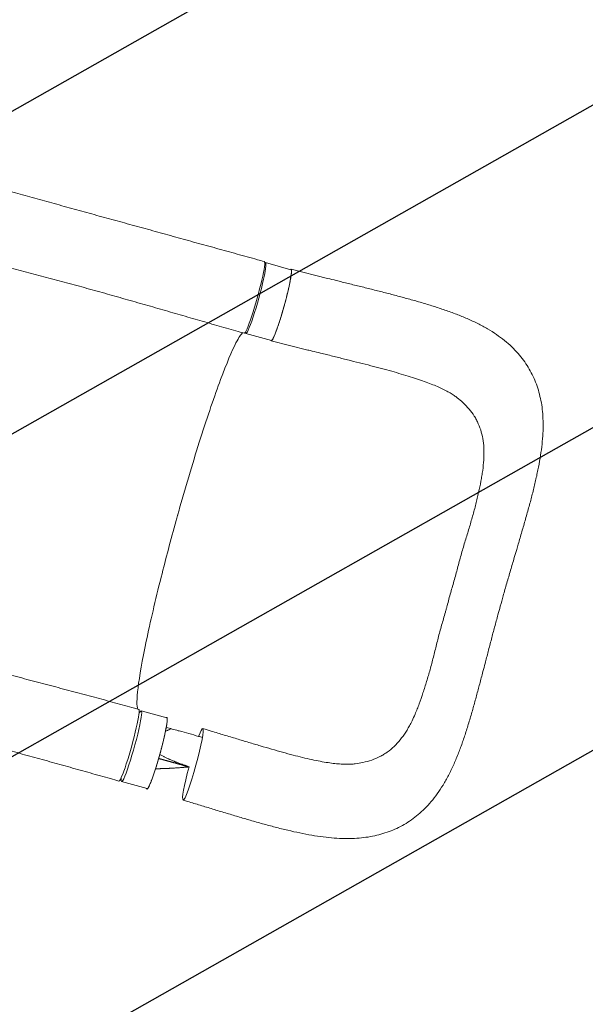
# Model space of a CAD drawing. Units: millimetres. Extents: x -4460 to 3847, y -3198 to 5146.
# Drawn here: x 1258 to 1897, y -2084 to -971 of the extents above; entities that cross this region are included whole.
import ezdxf

# ---------------------------------------------------------------- set-up
doc = ezdxf.new("R2010")
doc.units = ezdxf.units.MM
doc.header["$LTSCALE"] = 20
doc.linetypes.add('HIDDEN', pattern=[9.525, 6.35, -3.175])
for name, color, linetype in [('2d', 230, 'Continuous'), ('EN-Free_Space', 10, 'HIDDEN'), ('EN-Free_Space_Hatch', 10, 'HIDDEN')]:
    doc.layers.add(name, color=color, linetype=linetype)

msp = doc.modelspace()

# ---------------------------------------------------------------- hatches: boundary and pattern name
at = {"layer": 'EN-Free_Space_Hatch'}
h = msp.add_hatch(dxfattribs=at)
h.set_pattern_fill('ANSI31', color=256, scale=100)
h.set_pattern_definition([(29.547, (698.46, -291.76), (-156.57, 276.21), [])])
edge = h.paths.add_edge_path()
edge.add_arc((-223, 695.7), 500, 330.9142, 360, ccw=False)
edge.add_arc((-458.9, -287.1), 1000, 30, 47.7125, ccw=False)
edge.add_line((407.1, 212.9), (698.5, -291.8))
edge.add_line((698.5, -291.8), (2067.3, -670.2))
edge.add_arc((1800.8, -1634), 1000, -105.4534, 74.5466, ccw=False)
edge.add_line((1534.4, -2597.9), (165.5, -2219.5))
edge.add_arc((698.5, -291.8), 2000, 210, 254.5466, ccw=False)
edge.add_line((-1033.6, -1291.8), (-1324.9, -787.1))
edge.add_arc((-458.9, -287.1), 1000, 105.2934, 210, ccw=False)
edge.add_arc((-223, 695.7), 500, 180, 182.0918, ccw=False)
edge.add_arc((-223, 695.7), 500, 0, 180, ccw=False)

# ---------------------------------------------------------------- linework, layer by layer
at = {"layer": '2d', "lineweight": 0}
for p, q in [((1535.8, -1245.6), (1564.6, -1253.6)), ((1606.1, -1263.4), (1564.8, -1253.1)), ((1513.7, -1325.6), (1542.5, -1333.6)), ((1583.7, -1344.4), (1542.4, -1334.1)), ((1395.4, -1752.5), (1424.2, -1760.5)), ((1373.2, -1832.5), (1402, -1840.5))]:
    msp.add_line(p, q, dxfattribs=at)
at = {"layer": '2d', "lineweight": 0, "extrusion": (0, 0, -1)}
for centre, major_axis, ratio, start_param, end_param in [((1523.3, -1284.9), (11.3, 40.5), 0.077143, -0.000041, 3.141574), ((1553.6, -1293.6), (11.1, 40), 0.08377, 0.003186, 3.141593), ((1553.6, -1293.6), (11.1, 40), 0.08377, 0, 0.003186), ((1413.1, -1800.5), (11.1, 40), 0.08377, 0.003186, 3.141593), ((1413.1, -1800.5), (11.1, 40), 0.08377, 0, 0.003186), ((1453.9, -1813), (11.2, 40.5), 0.08377, 0.003186, 3.144778), ((1453.9, -1813), (11.2, 40.5), 0.08377, -0.699348, 0.003186), ((1453.9, -1813), (-11.2, -40.5), 0.08377, 0.003186, 1.474824)]:
    msp.add_ellipse(centre, major_axis=major_axis, ratio=ratio, start_param=start_param, end_param=end_param, dxfattribs=at)
at = {"layer": '2d', "lineweight": 0}
for centre, major_axis, ratio, start_param, end_param in [((1524.8, -1285.6), (-11.1, -40), 0.08377, -0.239881, 3.138407), ((1524.8, -1285.6), (11.1, 40), 0.08377, -0.003186, 0.183219), ((1381.5, -1791.4), (-11.3, -40.5), 0.077143, -0.000106, 3.141507), ((1384.3, -1792.5), (-11.1, -40), 0.08377, -0.46857, 3.138407), ((1384.3, -1792.5), (11.1, 40), 0.08377, -0.003186, 0.424417)]:
    msp.add_ellipse(centre, major_axis=major_axis, ratio=ratio, start_param=start_param, end_param=end_param, dxfattribs=at)
for points, knots in [([(1223.4, -1158.6), (1226.1, -1159.3), (1228.9, -1160.1), (1238.8, -1162.8), (1245.9, -1164.8), (1260.4, -1168.7), (1267.7, -1170.7), (1282.3, -1174.8), (1289.7, -1176.8), (1304.6, -1180.9), (1312.1, -1183), (1327.2, -1187.1), (1334.7, -1189.2), (1349.9, -1193.4), (1357.5, -1195.5), (1372.8, -1199.7), (1380.5, -1201.8), (1395.8, -1206), (1403.5, -1208.1), (1418.9, -1212.4), (1426.6, -1214.5), (1442, -1218.8), (1449.7, -1220.9), (1465.1, -1225.2), (1472.8, -1227.3), (1488.3, -1231.6), (1496, -1233.7), (1511.4, -1238), (1519.1, -1240.1), (1529.4, -1243), (1532, -1243.7), (1534.6, -1244.4)], [0, 0, 0, 0, 10.000193, 10.000193, 35.372065, 35.372065, 60.78748, 60.78748, 86.212299, 86.212299, 111.586913, 111.586913, 136.864112, 136.864112, 162.009784, 162.009784, 187.002964, 187.002964, 211.83492, 211.83492, 236.50711, 236.50711, 261.027905, 261.027905, 285.408144, 285.408144, 309.655773, 309.655773, 333.770088, 333.770088, 341.910158, 341.910158, 341.910158, 341.910158]), ([(1512, -1325.4), (1508.8, -1324.5), (1505.6, -1323.6), (1495.2, -1320.6), (1488, -1318.6), (1473.5, -1314.5), (1466.2, -1312.4), (1451.6, -1308.2), (1444.2, -1306), (1429.3, -1301.7), (1421.8, -1299.5), (1406.7, -1295.2), (1399.1, -1293), (1383.9, -1288.7), (1376.2, -1286.5), (1360.9, -1282.2), (1353.3, -1280), (1337.9, -1275.7), (1330.2, -1273.6), (1314.9, -1269.4), (1307.3, -1267.4), (1292, -1263.3), (1284.4, -1261.3), (1269.3, -1257.3), (1261.8, -1255.3), (1246.8, -1251.4), (1239.4, -1249.4), (1224.7, -1245.6), (1217.4, -1243.7), (1207.3, -1241), (1204.4, -1240.3), (1201.5, -1239.5)], [0, 0, 0, 0, 10.000309, 10.000309, 32.60202, 32.60202, 55.562996, 55.562996, 79.026321, 79.026321, 102.976119, 102.976119, 127.369475, 127.369475, 152.140402, 152.140402, 177.215397, 177.215397, 202.529045, 202.529045, 228.028954, 228.028954, 253.667503, 253.667503, 279.38773, 279.38773, 305.114457, 305.114457, 330.757689, 330.757689, 341.172433, 341.172433, 341.172433, 341.172433]), ([(1542.4, -1334.1), (1542.4, -1334.1), (1542.5, -1334.1), (1542.6, -1334), (1542.7, -1334), (1542.9, -1333.9), (1543.1, -1333.7), (1543.4, -1333.3), (1543.6, -1333), (1543.9, -1332.5), (1544, -1332.3), (1544.3, -1331.8), (1544.4, -1331.6), (1545, -1330.4), (1545.5, -1329.2), (1546.4, -1327.1), (1546.7, -1326.4), (1547.2, -1325.1), (1547.4, -1324.7), (1547.7, -1323.9), (1547.9, -1323.4), (1548.7, -1321.1), (1549.4, -1319.1), (1550.5, -1315.9), (1550.9, -1314.8), (1551.6, -1312.4), (1552, -1311.3), (1552.8, -1308.9), (1553.1, -1307.6), (1553.7, -1305.7), (1553.9, -1305.1), (1554.3, -1303.8), (1554.5, -1303.2), (1555.4, -1299.9), (1556.2, -1297.3), (1557.3, -1293.3), (1557.7, -1292), (1558.2, -1290), (1558.4, -1289.4), (1558.7, -1288), (1558.9, -1287.4), (1559.7, -1284.1), (1560.4, -1281.6), (1561.1, -1278.5), (1561.3, -1277.9), (1561.5, -1276.7), (1561.7, -1276), (1562.1, -1274.3), (1562.4, -1273.1), (1563.1, -1269.8), (1563.5, -1267.7), (1564, -1265.2), (1564.1, -1264.8), (1564.2, -1263.9), (1564.3, -1263.4), (1564.5, -1262.1), (1564.8, -1260.5), (1565, -1259.1), (1565.1, -1258.1), (1565.1, -1257.8), (1565.2, -1257.2), (1565.2, -1256.9), (1565.3, -1255.5), (1565.3, -1254.7), (1565.2, -1253.8), (1565.1, -1253.6), (1565, -1253.3), (1565, -1253.3), (1564.9, -1253.2), (1564.8, -1253.1), (1564.8, -1253.1)], [0.0343937, 0.0343937, 0.0343937, 0.0343937, 0.0364677, 0.0364677, 0.0385416, 0.0385416, 0.0426896, 0.0426896, 0.0468375, 0.0468375, 0.0489115, 0.0489115, 0.0509854, 0.0509854, 0.0592813, 0.0592813, 0.0634292, 0.0634292, 0.0655032, 0.0655032, 0.0675772, 0.0675772, 0.075873, 0.075873, 0.080021, 0.080021, 0.0841689, 0.0841689, 0.0883168, 0.0883168, 0.0903908, 0.0903908, 0.0924648, 0.0924648, 0.1007606, 0.1007606, 0.1049085, 0.1049085, 0.1069825, 0.1069825, 0.1090565, 0.1090565, 0.1173523, 0.1173523, 0.1194263, 0.1194263, 0.1215003, 0.1215003, 0.1256482, 0.1256482, 0.1339441, 0.1339441, 0.136018, 0.136018, 0.138092, 0.138092, 0.1422399, 0.1463879, 0.1463879, 0.1484618, 0.1484618, 0.1505358, 0.1505358, 0.1588316, 0.1588316, 0.1629796, 0.1629796, 0.1650535, 0.1650535, 0.1671275, 0.1671275, 0.1671275, 0.1671275]), ([(1606.1, -1263.4), (1609.4, -1264.2), (1612.6, -1265), (1620.4, -1266.9), (1625, -1268.1), (1634.2, -1270.4), (1638.8, -1271.5), (1648.1, -1273.8), (1652.7, -1275), (1662.1, -1277.3), (1666.7, -1278.5), (1676.1, -1280.9), (1680.7, -1282.1), (1689.9, -1284.6), (1694.4, -1285.8), (1703.4, -1288.3), (1707.9, -1289.5), (1716.7, -1292.1), (1721.1, -1293.5), (1729.9, -1296.2), (1734.3, -1297.7), (1743.1, -1300.7), (1747.5, -1302.3), (1755.9, -1305.5), (1760, -1307.2), (1768, -1310.7), (1772, -1312.5), (1779.6, -1316.4), (1783.3, -1318.4), (1790.4, -1322.5), (1793.8, -1324.7), (1800.2, -1329.1), (1803.2, -1331.3), (1809, -1336), (1811.7, -1338.4), (1816.7, -1343.2), (1819.1, -1345.7), (1823.5, -1350.7), (1825.5, -1353.3), (1829.4, -1358.5), (1831.2, -1361.2), (1834.5, -1366.6), (1836, -1369.4), (1838.8, -1375), (1840.1, -1377.9), (1842.4, -1383.8), (1843.4, -1386.8), (1845.2, -1392.9), (1846, -1396.1), (1847.4, -1402.4), (1848, -1405.7), (1848.9, -1412.4), (1849.2, -1415.8), (1849.6, -1422.9), (1849.7, -1426.5), (1849.7, -1434), (1849.5, -1437.8), (1849, -1445.7), (1848.6, -1449.8), (1847.6, -1458.2), (1847, -1462.5), (1845.6, -1471.2), (1844.8, -1475.6), (1842.9, -1484.6), (1841.9, -1489.2), (1839.8, -1498.3), (1838.6, -1502.9), (1836.3, -1512), (1835.1, -1516.6), (1832.5, -1526), (1831.1, -1530.8), (1828.4, -1540.4), (1827, -1545.2), (1824.3, -1554.6), (1822.9, -1559.3), (1821, -1565.9), (1820.4, -1567.9), (1819.8, -1569.9)], [0, 0, 0, 0, 10.001884, 10.001884, 24.372481, 24.372481, 38.903062, 38.903062, 53.784565, 53.784565, 68.99794, 68.99794, 84.372656, 84.372656, 99.823547, 99.823547, 115.337071, 115.337071, 131.185733, 131.185733, 147.504302, 147.504302, 164.381543, 164.381543, 180.830614, 180.830614, 197.309653, 197.309653, 213.69743, 213.69743, 229.480166, 229.480166, 244.500334, 244.500334, 258.772946, 258.772946, 272.383067, 272.383067, 285.469392, 285.469392, 298.263964, 298.263964, 310.862822, 310.862822, 323.417563, 323.417563, 336.010741, 336.010741, 348.814386, 348.814386, 361.949483, 361.949483, 375.542251, 375.542251, 389.723791, 389.723791, 404.627842, 404.627842, 420.284565, 420.284565, 436.355451, 436.355451, 452.707873, 452.707873, 469.276621, 469.276621, 485.420284, 485.420284, 501.32897, 501.32897, 517.795995, 517.795995, 533.663476, 533.663476, 548.929306, 548.929306, 555.279681, 555.279681, 555.279681, 555.279681]), ([(1436.6, -1531), (1437.2, -1529), (1437.9, -1526.6), (1446.6, -1495.8), (1454.6, -1468.9), (1470.5, -1418.9), (1478.2, -1396.4), (1491.9, -1359.6), (1497.8, -1345.5), (1505.7, -1330.1), (1508.3, -1326.3), (1510.2, -1324.9)], [61.548463, 61.548463, 61.548463, 61.548463, 67.268411, 67.268411, 114.898634, 114.898634, 163.434815, 163.434815, 211.133324, 211.133324, 243.67441, 243.67441, 243.67441, 243.67441]), ([(1598.2, -1348), (1595, -1347.2), (1591.8, -1346.4), (1587, -1345.2), (1585.4, -1344.8), (1583.7, -1344.4)], [0, 0, 0, 0, 10.001481, 10.001481, 15.019256, 15.019256, 15.019256, 15.019256]), ([(1752.6, -1398.4), (1751.5, -1397.5), (1750.3, -1396.7), (1747.6, -1394.9), (1746.1, -1393.9), (1742.9, -1392), (1741.1, -1391.1), (1737.5, -1389.2), (1735.5, -1388.2), (1731.4, -1386.3), (1729.1, -1385.3), (1724.4, -1383.4), (1721.9, -1382.4), (1716.7, -1380.4), (1713.9, -1379.4), (1708.1, -1377.4), (1705.1, -1376.4), (1698.7, -1374.4), (1695.4, -1373.4), (1688.4, -1371.3), (1684.9, -1370.3), (1677.6, -1368.2), (1673.8, -1367.2), (1666.1, -1365.1), (1662.1, -1364.1), (1653.9, -1361.9), (1649.6, -1360.8), (1640.9, -1358.6), (1636.5, -1357.5), (1627.6, -1355.3), (1623.1, -1354.1), (1614, -1351.9), (1609.4, -1350.7), (1602.6, -1349), (1600.4, -1348.5), (1598.2, -1348)], [0, 0, 0, 0, 10.006423, 10.006423, 20.583518, 20.583518, 30.897556, 30.897556, 41.371204, 41.371204, 52.269626, 52.269626, 63.392852, 63.392852, 74.984117, 74.984117, 86.888369, 86.888369, 99.537287, 99.537287, 112.374011, 112.374011, 125.388935, 125.388935, 138.915142, 138.915142, 152.971643, 152.971643, 167.253288, 167.253288, 181.626232, 181.626232, 196.034471, 196.034471, 202.86025, 202.86025, 202.86025, 202.86025]), ([(1745.2, -1618.8), (1746.6, -1613.8), (1748, -1608.9), (1750.1, -1601.5), (1750.8, -1599), (1752.2, -1594.1), (1752.8, -1591.6), (1754.1, -1586.7), (1754.8, -1584.3), (1756.1, -1579.4), (1756.8, -1576.9), (1758.8, -1569.7), (1760.2, -1564.9), (1763.1, -1555.4), (1764.6, -1550.7), (1767.4, -1541.4), (1768.7, -1536.8), (1771.3, -1527.7), (1772.5, -1523.2), (1774.1, -1516.5), (1774.7, -1514.3), (1775.7, -1509.9), (1776.2, -1507.7), (1777.7, -1501.3), (1778.6, -1497), (1779.7, -1490.8), (1780.1, -1488.7), (1780.8, -1484.7), (1781.1, -1482.6), (1781.9, -1476.6), (1782.3, -1472.7), (1782.7, -1467), (1782.8, -1465.1), (1782.8, -1461.3), (1782.8, -1459.5), (1782.7, -1454), (1782.4, -1450.5), (1781.4, -1443.7), (1780.7, -1440.4), (1778.9, -1434), (1777.8, -1430.9), (1776.1, -1427.1), (1775.8, -1426.4), (1775.1, -1424.9), (1774.7, -1424.1), (1773.5, -1421.9), (1772.7, -1420.5), (1770.1, -1416.3), (1768.1, -1413.7), (1763.8, -1408.6), (1761.4, -1406.1), (1756.8, -1401.9), (1754.8, -1400.1), (1752.6, -1398.4)], [0, 0, 0, 0, 0.0153874, 0.0153874, 0.0230811, 0.0230811, 0.0307747, 0.0307747, 0.0384684, 0.0384684, 0.0461621, 0.0461621, 0.0615495, 0.0615495, 0.0769368, 0.0769368, 0.0923242, 0.0923242, 0.1077116, 0.1077116, 0.1154053, 0.1154053, 0.1230989, 0.1230989, 0.1384863, 0.1384863, 0.14618, 0.14618, 0.1538737, 0.1538737, 0.1692611, 0.1692611, 0.1769547, 0.1769547, 0.1846484, 0.1846484, 0.2000358, 0.2000358, 0.2154232, 0.2154232, 0.2308105, 0.2308105, 0.2346574, 0.2346574, 0.2385042, 0.2385042, 0.2461979, 0.2461979, 0.2615853, 0.2615853, 0.2769726, 0.2769726, 0.288811, 0.288811, 0.288811, 0.288811]), ([(1391.5, -1750.6), (1390.1, -1747.4), (1390.2, -1739.3), (1393.4, -1713.3), (1396.6, -1695.3), (1405.6, -1652.2), (1411.3, -1627.7), (1423.1, -1580.6), (1428.8, -1559.1), (1435.4, -1535.4), (1436, -1533.5), (1436.5, -1531.4), (1436.6, -1531.2), (1436.6, -1531)], [68.520613, 68.520613, 68.520613, 68.520613, 114.899644, 114.899644, 163.436874, 163.436874, 211.136412, 211.136412, 248.636027, 248.636027, 252.028053, 252.028053, 252.300635, 252.300635, 252.300635, 252.300635]), ([(1819.8, -1569.9), (1818.9, -1573), (1818, -1576.1), (1815.7, -1584), (1814.3, -1588.7), (1811.5, -1598.4), (1810, -1603.2), (1807.2, -1612.9), (1805.9, -1617.7), (1803.4, -1626.4), (1802.4, -1630.3), (1801.3, -1634.2)], [0, 0, 0, 0, 10.001518, 10.001518, 25.189223, 25.189223, 40.579196, 40.579196, 55.614442, 55.614442, 67.661566, 67.661566, 67.661566, 67.661566]), ([(1745.2, -1618.8), (1743.8, -1623.7), (1742.5, -1628.7), (1740.9, -1634.9), (1740.5, -1636.1), (1740.2, -1637.3)], [0, 0, 0, 0, 0.01538737, 0.01538737, 0.01923306, 0.01923306, 0.01923306, 0.01923306]), ([(1801.3, -1634.2), (1800.4, -1637.4), (1799.5, -1640.6), (1797.3, -1648.5), (1796.1, -1653.1), (1793.6, -1662.4), (1792.4, -1666.9), (1790, -1676.2), (1788.8, -1680.9), (1786.4, -1690), (1785.2, -1694.5), (1784.1, -1698.9)], [0, 0, 0, 0, 10.001763, 10.001763, 24.523415, 24.523415, 38.767372, 38.767372, 53.570048, 53.570048, 67.623096, 67.623096, 67.623096, 67.623096]), ([(1740.2, -1637.3), (1739.9, -1638.6), (1739.5, -1639.8), (1738.5, -1643.5), (1737.8, -1645.9), (1736.4, -1650.8), (1735.7, -1653.3), (1734.3, -1658.2), (1733.6, -1660.6), (1731.6, -1667.9), (1730.4, -1672.7), (1728, -1682.3), (1726.8, -1687.1), (1724.4, -1696.6), (1723.2, -1701.2), (1720.7, -1710.4), (1719.4, -1714.8), (1717.3, -1721.4), (1716.7, -1723.6), (1715.3, -1727.9), (1714.6, -1730.1), (1712.5, -1736.4), (1711.1, -1740.5), (1708.9, -1746.5), (1708.1, -1748.5), (1706.6, -1752.3), (1705.8, -1754.2), (1703.9, -1758.8), (1702.7, -1761.3), (1701.5, -1763.8)], [0.0192331, 0.0192331, 0.0192331, 0.0192331, 0.0230811, 0.0230811, 0.0307747, 0.0307747, 0.0384684, 0.0384684, 0.0461621, 0.0461621, 0.0615495, 0.0615495, 0.0769368, 0.0769368, 0.0923242, 0.0923242, 0.1077116, 0.1077116, 0.1154053, 0.1154053, 0.1230989, 0.1230989, 0.1384863, 0.1384863, 0.14618, 0.14618, 0.1538737, 0.1538737, 0.1647817, 0.1647817, 0.1647817, 0.1647817]), ([(1081.6, -1665.3), (1084.4, -1666), (1087.2, -1666.8), (1097.1, -1669.6), (1104.2, -1671.7), (1118.7, -1675.8), (1126, -1677.9), (1140.7, -1682.1), (1148.2, -1684.2), (1163.3, -1688.5), (1170.9, -1690.7), (1186.2, -1695), (1193.9, -1697.1), (1209.4, -1701.5), (1217.2, -1703.6), (1232.9, -1707.9), (1240.7, -1710), (1256.4, -1714.3), (1264.3, -1716.4), (1280, -1720.6), (1287.9, -1722.7), (1303.6, -1726.8), (1311.4, -1728.9), (1327, -1733), (1334.7, -1735.1), (1350.1, -1739.2), (1357.7, -1741.3), (1372.8, -1745.4), (1380.3, -1747.4), (1389.4, -1750), (1391.1, -1750.5), (1392.8, -1750.9)], [0, 0, 0, 0, 10.000195, 10.000195, 35.332136, 35.332136, 60.832649, 60.832649, 86.519784, 86.519784, 112.304652, 112.304652, 138.095599, 138.095599, 163.812752, 163.812752, 189.392895, 189.392895, 214.781199, 214.781199, 239.916658, 239.916658, 264.723811, 264.723811, 289.119675, 289.119675, 313.033199, 313.033199, 336.423751, 336.423751, 341.703372, 341.703372, 341.703372, 341.703372]), ([(1784.1, -1698.9), (1783.3, -1702), (1782.5, -1705.1), (1780.4, -1712.8), (1779.2, -1717.5), (1776.8, -1726.5), (1775.6, -1731), (1773.2, -1739.9), (1771.9, -1744.5), (1769.4, -1753.6), (1768.1, -1758.1), (1765.3, -1767.3), (1763.9, -1771.9), (1761.1, -1780.7), (1759.6, -1785), (1756.7, -1793.4), (1755.1, -1797.6), (1751.8, -1805.8), (1750.1, -1810), (1746.5, -1817.9), (1744.6, -1821.8), (1740.7, -1829.3), (1738.7, -1832.9), (1734.5, -1839.8), (1732.3, -1843.1), (1727.8, -1849.4), (1725.5, -1852.4), (1720.8, -1857.9), (1718.4, -1860.5), (1713.5, -1865.4), (1711, -1867.7), (1706, -1872), (1703.4, -1874), (1698.1, -1877.7), (1695.4, -1879.4), (1689.9, -1882.6), (1687.1, -1884.1), (1681.4, -1886.8), (1678.5, -1888), (1672.5, -1890.2), (1669.4, -1891.2), (1663.2, -1892.9), (1660.1, -1893.7), (1653.6, -1895), (1650.3, -1895.5), (1643.5, -1896.3), (1640, -1896.6), (1632.8, -1897), (1629.1, -1897), (1621.5, -1896.9), (1617.5, -1896.7), (1609.5, -1896.1), (1605.4, -1895.7), (1596.9, -1894.6), (1592.5, -1894), (1583.7, -1892.4), (1579.2, -1891.6), (1570.2, -1889.7), (1565.6, -1888.7), (1556.3, -1886.5), (1551.6, -1885.3), (1542.1, -1882.8), (1537.4, -1881.6), (1528, -1879), (1523.4, -1877.7), (1514.1, -1875), (1509.4, -1873.6), (1500, -1870.8), (1495.3, -1869.4), (1485.9, -1866.6), (1481.1, -1865.1), (1471.6, -1862.2), (1466.8, -1860.8), (1457.4, -1857.9), (1452.7, -1856.5), (1446.2, -1854.5), (1444.5, -1854), (1442.7, -1853.4)], [0, 0, 0, 0, 10.001566, 10.001566, 25.01398, 25.01398, 39.81554, 39.81554, 55.170631, 55.170631, 71.073908, 71.073908, 87.568202, 87.568202, 103.402534, 103.402534, 119.543792, 119.543792, 136.102005, 136.102005, 152.408277, 152.408277, 168.440466, 168.440466, 184.004502, 184.004502, 198.736185, 198.736185, 212.735839, 212.735839, 226.144943, 226.144943, 239.135587, 239.135587, 251.834317, 251.834317, 264.393823, 264.393823, 276.982778, 276.982778, 289.706916, 289.706916, 302.64005, 302.64005, 315.927282, 315.927282, 329.772519, 329.772519, 344.268706, 344.268706, 359.478171, 359.478171, 375.273721, 375.273721, 391.661116, 391.661116, 408.117239, 408.117239, 424.574775, 424.574775, 441.446674, 441.446674, 457.759436, 457.759436, 473.566682, 473.566682, 489.078417, 489.078417, 504.50564, 504.50564, 519.907611, 519.907611, 535.071995, 535.071995, 549.884711, 549.884711, 555.499368, 555.499368, 555.499368, 555.499368]), ([(1370.2, -1831.9), (1367, -1831), (1363.8, -1830.1), (1353, -1827), (1345.4, -1824.9), (1330.2, -1820.7), (1322.6, -1818.5), (1307.3, -1814.3), (1299.7, -1812.2), (1284.5, -1807.9), (1276.9, -1805.8), (1261.7, -1801.6), (1254.1, -1799.5), (1238.9, -1795.3), (1231.3, -1793.2), (1216.2, -1789), (1208.7, -1786.9), (1193.6, -1782.7), (1186.1, -1780.7), (1171.2, -1776.6), (1163.7, -1774.5), (1148.8, -1770.4), (1141.4, -1768.4), (1126.6, -1764.4), (1119.3, -1762.4), (1104.7, -1758.4), (1097.4, -1756.4), (1083, -1752.5), (1075.9, -1750.5), (1065.7, -1747.8), (1062.6, -1746.9), (1059.5, -1746.1)], [0, 0, 0, 0, 10.000248, 10.000248, 33.846977, 33.846977, 57.806488, 57.806488, 81.905058, 81.905058, 106.129382, 106.129382, 130.479592, 130.479592, 154.964075, 154.964075, 179.594032, 179.594032, 204.378424, 204.378424, 229.319791, 229.319791, 254.411109, 254.411109, 279.633682, 279.633682, 304.95595, 304.95595, 330.33304, 330.33304, 341.374706, 341.374706, 341.374706, 341.374706]), ([(1424.3, -1760), (1424.4, -1760), (1424.4, -1760.1), (1424.5, -1760.2), (1424.6, -1760.3), (1424.7, -1760.5), (1424.7, -1760.7), (1424.8, -1761.3), (1424.8, -1761.7), (1424.8, -1762.3), (1424.8, -1762.5), (1424.8, -1763), (1424.8, -1763.3), (1424.7, -1764.6), (1424.5, -1765.9), (1424.2, -1768.2), (1424.1, -1769), (1423.8, -1770.3), (1423.8, -1770.8), (1423.6, -1771.7), (1423.5, -1772.2), (1423, -1774.6), (1422.6, -1776.7), (1421.9, -1780), (1421.6, -1781.2), (1421.1, -1783.6), (1420.8, -1784.8), (1420.2, -1787.2), (1419.9, -1788.5), (1419.4, -1790.4), (1419.3, -1791), (1418.9, -1792.3), (1418.8, -1793), (1417.9, -1796.3), (1417.2, -1798.9), (1416.1, -1802.9), (1415.7, -1804.2), (1415.2, -1806.2), (1415, -1806.8), (1414.6, -1808.2), (1414.4, -1808.8), (1413.4, -1812), (1412.7, -1814.5), (1411.7, -1817.6), (1411.5, -1818.2), (1411.2, -1819.4), (1411, -1819.9), (1410.4, -1821.7), (1410, -1822.8), (1408.9, -1826), (1408.2, -1828), (1407.4, -1830.3), (1407.2, -1830.8), (1406.9, -1831.6), (1406.7, -1832.1), (1406.3, -1833.3), (1405.6, -1834.8), (1405.1, -1836.1), (1404.7, -1837), (1404.5, -1837.3), (1404.3, -1837.8), (1404.2, -1838.1), (1403.5, -1839.3), (1403.1, -1840), (1402.6, -1840.6), (1402.4, -1840.8), (1402.2, -1840.9), (1402.1, -1841), (1402, -1841), (1402, -1841), (1401.9, -1841)], [0.0343937, 0.0343937, 0.0343937, 0.0343937, 0.0364677, 0.0364677, 0.0385416, 0.0385416, 0.0426896, 0.0426896, 0.0468375, 0.0468375, 0.0489115, 0.0489115, 0.0509854, 0.0509854, 0.0592813, 0.0592813, 0.0634292, 0.0634292, 0.0655032, 0.0655032, 0.0675772, 0.0675772, 0.075873, 0.075873, 0.080021, 0.080021, 0.0841689, 0.0841689, 0.0883168, 0.0883168, 0.0903908, 0.0903908, 0.0924648, 0.0924648, 0.1007606, 0.1007606, 0.1049085, 0.1049085, 0.1069825, 0.1069825, 0.1090565, 0.1090565, 0.1173523, 0.1173523, 0.1194263, 0.1194263, 0.1215003, 0.1215003, 0.1256482, 0.1256482, 0.1339441, 0.1339441, 0.136018, 0.136018, 0.138092, 0.138092, 0.1422399, 0.1463879, 0.1463879, 0.1484618, 0.1484618, 0.1505358, 0.1505358, 0.1588316, 0.1588316, 0.1629796, 0.1629796, 0.1650535, 0.1650535, 0.1671275, 0.1671275, 0.1671275, 0.1671275]), ([(1701.5, -1763.8), (1701, -1764.8), (1700.5, -1765.9), (1699.1, -1768.6), (1698.2, -1770.2), (1696.3, -1773.5), (1695.4, -1775.1), (1692.4, -1779.7), (1690.3, -1782.6), (1686, -1788), (1683.7, -1790.5), (1678.8, -1795.1), (1676.3, -1797.2), (1672.9, -1799.6), (1672.2, -1800.1), (1670.8, -1801), (1670.1, -1801.5), (1668, -1802.8), (1666.6, -1803.6), (1662.1, -1805.8), (1659.1, -1807.1), (1652.7, -1809.3), (1649.4, -1810.2), (1643.1, -1811.6), (1640.1, -1812.1), (1637.1, -1812.5)], [0.1647817, 0.1647817, 0.1647817, 0.1647817, 0.1692611, 0.1692611, 0.1769547, 0.1769547, 0.1846484, 0.1846484, 0.2000358, 0.2000358, 0.2154232, 0.2154232, 0.2308105, 0.2308105, 0.2346574, 0.2346574, 0.2385042, 0.2385042, 0.2461979, 0.2461979, 0.2615853, 0.2615853, 0.2769726, 0.2769726, 0.2898871, 0.2898871, 0.2898871, 0.2898871]), ([(1422.9, -1775.5), (1423.6, -1775.2), (1424.3, -1774.9), (1425.4, -1774.4), (1425.9, -1774.3), (1426.4, -1774.1), (1426.5, -1774), (1426.7, -1773.9), (1426.8, -1773.9), (1426.8, -1773.9), (1426.8, -1773.9), (1426.8, -1773.9), (1426.8, -1773.9), (1427, -1773.8), (1427.2, -1773.8), (1427.9, -1773.5), (1428.6, -1773.2), (1429.5, -1772.9), (1429.5, -1772.9), (1429.6, -1772.8)], [0.64222056, 0.64222056, 0.64222056, 0.64222056, 0.66819738, 0.66819738, 0.68202249, 0.68202249, 0.68547877, 0.68720691, 0.68742292, 0.68742292, 0.68763894, 0.68763894, 0.68807098, 0.68893505, 0.6958476, 0.6958476, 0.72349782, 0.72349782, 0.72442689, 0.72442689, 0.72442689, 0.72442689]), ([(1465.1, -1772.5), (1468.3, -1773.4), (1471.4, -1774.4), (1479.5, -1776.9), (1484.3, -1778.4), (1493.9, -1781.3), (1498.6, -1782.7), (1507.9, -1785.5), (1512.4, -1786.9), (1521.3, -1789.5), (1525.6, -1790.8), (1534.3, -1793.4), (1538.6, -1794.6), (1547, -1797.1), (1551.1, -1798.2), (1559.2, -1800.5), (1563.1, -1801.5), (1570.7, -1803.5), (1574.3, -1804.4), (1581.3, -1806.1), (1584.7, -1806.9), (1591.4, -1808.4), (1594.6, -1809), (1600.7, -1810.2), (1603.7, -1810.7), (1609.2, -1811.5), (1611.8, -1811.9), (1616.8, -1812.4), (1619.1, -1812.6), (1623.6, -1812.9), (1625.6, -1813), (1629.5, -1813), (1631.3, -1812.9), (1634.4, -1812.8), (1635.8, -1812.6), (1637.1, -1812.5)], [0, 0, 0, 0, 10.001415, 10.001415, 25.387149, 25.387149, 40.483709, 40.483709, 55.155223, 55.155223, 69.50117, 69.50117, 83.874075, 83.874075, 98.067721, 98.067721, 111.958923, 111.958923, 125.161855, 125.161855, 138.033967, 138.033967, 150.727602, 150.727602, 162.953155, 162.953155, 174.586547, 174.586547, 185.818163, 185.818163, 196.744445, 196.744445, 207.253513, 207.253513, 216.530286, 216.530286, 216.530286, 216.530286]), ([(1427.2, -1807.3), (1427, -1807.2), (1426.8, -1807.1), (1426.5, -1807), (1426.4, -1806.9), (1426.4, -1806.9), (1426.3, -1806.9), (1426.2, -1806.8), (1425, -1806.3), (1422.9, -1805.3), (1421, -1804.3), (1419.6, -1803.6), (1419.1, -1803.4), (1418.2, -1802.9), (1417.5, -1802.5), (1416.7, -1802.1), (1416.4, -1801.9)], [0.362497, 0.362497, 0.362497, 0.362497, 0.3715284, 0.3749685, 0.3749685, 0.3766885, 0.3766885, 0.3784085, 0.3852887, 0.4403299, 0.4953712, 0.4953712, 0.5228918, 0.5228918, 0.5504124, 0.5708419, 0.5708419, 0.5708419, 0.5708419]), ([(1446.7, -1814.9), (1446.4, -1814.8), (1446, -1814.7), (1445.6, -1814.5), (1445.4, -1814.5), (1445.3, -1814.4), (1445.1, -1814.4), (1444.8, -1814.2), (1443.8, -1813.9), (1442.6, -1813.5), (1441.8, -1813.1), (1441.5, -1813), (1441.4, -1813), (1441.4, -1813), (1441.2, -1812.9), (1441, -1812.8), (1440.2, -1812.5), (1438.3, -1811.8), (1436, -1811), (1434.4, -1810.3), (1433.8, -1810.1), (1433.7, -1810), (1433.7, -1810), (1433.6, -1810), (1433.4, -1809.9), (1432.9, -1809.7), (1431.4, -1809.1), (1430, -1808.5), (1428.4, -1807.8), (1427.8, -1807.6), (1427.2, -1807.3), (1427.2, -1807.3)], [0.0416408, 0.0416408, 0.0416408, 0.0416408, 0.0550412, 0.0619214, 0.0619214, 0.0653615, 0.0653615, 0.0688016, 0.0825619, 0.1100825, 0.1238428, 0.1238428, 0.1255628, 0.1255628, 0.1272829, 0.1307229, 0.1376031, 0.1651237, 0.220165, 0.2476856, 0.2494056, 0.2494056, 0.2511257, 0.2511257, 0.2545657, 0.2614459, 0.2752062, 0.3302474, 0.3302474, 0.3577681, 0.362497, 0.362497, 0.362497, 0.362497]), ([(1449.4, -1815.9), (1448.7, -1815.7), (1448.1, -1815.4), (1447.5, -1815.2), (1447.5, -1815.2), (1447.4, -1815.2), (1447.4, -1815.2), (1447.4, -1815.2), (1447.4, -1815.2), (1447.3, -1815.1), (1447.1, -1815.1), (1446.9, -1815), (1446.7, -1814.9), (1446.7, -1814.9)], [0, 0, 0, 0, 0.02752062, 0.02752062, 0.0309607, 0.0309607, 0.03139071, 0.03139071, 0.03182072, 0.03268074, 0.03440078, 0.04128093, 0.04164079, 0.04164079, 0.04164079, 0.04164079]), ([(1411.6, -1818), (1411.6, -1818), (1411.7, -1818), (1411.8, -1818), (1411.9, -1818), (1412.1, -1818), (1412.1, -1818), (1412.2, -1818), (1412.3, -1818), (1412.3, -1818), (1413.2, -1818), (1414.4, -1818), (1415.9, -1818), (1416.6, -1818), (1417, -1817.9), (1417.2, -1817.9), (1417.3, -1817.9), (1417.3, -1817.9), (1417.4, -1817.9), (1419, -1817.9), (1420.7, -1817.8), (1423.1, -1817.7), (1423.7, -1817.7), (1424.3, -1817.7)], [0.5533661, 0.5533661, 0.5533661, 0.5533661, 0.5546875, 0.5546875, 0.5585938, 0.5585938, 0.5605469, 0.5615234, 0.5615234, 0.5625, 0.5625, 0.59375, 0.609375, 0.6171875, 0.6210938, 0.6230469, 0.6240234, 0.6240234, 0.625, 0.625, 0.6875, 0.6875, 0.710492, 0.710492, 0.710492, 0.710492]), ([(1424.3, -1817.7), (1424.6, -1817.7), (1425.3, -1817.7), (1426.2, -1817.6), (1427, -1817.6), (1427.4, -1817.5), (1427.6, -1817.5), (1427.7, -1817.5), (1427.7, -1817.5), (1427.7, -1817.5), (1427.8, -1817.5), (1429.4, -1817.4), (1431.1, -1817.3), (1433.8, -1817.2), (1435.2, -1817.1), (1436.8, -1817), (1437.7, -1816.9), (1438.1, -1816.9), (1438.3, -1816.9), (1438.4, -1816.9), (1438.5, -1816.9), (1438.5, -1816.9), (1438.5, -1816.9), (1438.5, -1816.9), (1439.3, -1816.8), (1440.2, -1816.7), (1441.6, -1816.6), (1442.3, -1816.6), (1443.1, -1816.5), (1443.5, -1816.4), (1443.7, -1816.4), (1443.8, -1816.4), (1443.9, -1816.4), (1443.9, -1816.4), (1443.9, -1816.4), (1444.8, -1816.3), (1445.6, -1816.3), (1446.4, -1816.2)], [0.710492, 0.710492, 0.710492, 0.710492, 0.71875, 0.734375, 0.7421875, 0.7460938, 0.7480469, 0.7490234, 0.7495117, 0.7495117, 0.75, 0.75, 0.8125, 0.8125, 0.84375, 0.859375, 0.8671875, 0.8710938, 0.8730469, 0.8740234, 0.8745117, 0.8747559, 0.8747559, 0.875, 0.875, 0.90625, 0.90625, 0.921875, 0.9296875, 0.9335938, 0.9355469, 0.9365234, 0.9370117, 0.9370117, 0.9375, 0.9375, 0.9652858, 0.9652858, 0.9652858, 0.9652858])]:
    msp.add_open_spline(points, degree=3, knots=knots, dxfattribs=at)
for points in [[(1564.8, -1253.1), (1564.6, -1253.1), (1564.4, -1253.2), (1564.1, -1253.4)], [(1561.4, -1277.4), (1561.4, -1277.4), (1561.4, -1277.4), (1561.4, -1277.4)], [(1558.4, -1289.3), (1558.4, -1289.3), (1558.4, -1289.3), (1558.4, -1289.3)], [(1542, -1333.4), (1542.1, -1333.8), (1542.2, -1334), (1542.4, -1334.1)], [(1801.3, -1634.2), (1801.3, -1634.2), (1801.3, -1634.2), (1801.3, -1634.2)], [(1423.7, -1760.4), (1423.9, -1760.1), (1424.1, -1760), (1424.3, -1760)], [(1423.7, -1771.2), (1428.2, -1772.5), (1432.8, -1773.7), (1437.3, -1775)], [(1437.3, -1775), (1437.7, -1775.1), (1438, -1775.2), (1438.4, -1775.3)], [(1438.4, -1775.3), (1445.7, -1777.3), (1453, -1779.3), (1460.3, -1781.4)], [(1464.6, -1782.6), (1463.2, -1782.2), (1461.7, -1781.8), (1460.3, -1781.4)], [(1446.4, -1816.2), (1447.4, -1816.1), (1448.4, -1816), (1449.4, -1815.9)], [(1401.9, -1841), (1401.7, -1840.9), (1401.6, -1840.7), (1401.5, -1840.4)]]:
    msp.add_open_spline(points, degree=3, dxfattribs=at)
for points, weights in [([(1427.6, -1809.9), (1423.4, -1808.7), (1419.3, -1807.6), (1415.1, -1806.4)], [0.999999964045, 0.999999964992, 0.999999970379, 0.999999980208]), ([(1446.8, -1815.2), (1440.4, -1813.4), (1434, -1811.6), (1427.6, -1809.9)], [0.999999991257, 0.999999971658, 0.999999962588, 0.999999964045]), ([(1449.4, -1815.9), (1448.6, -1815.7), (1447.7, -1815.4), (1446.8, -1815.2)], [1, 0.999999996884, 0.999999993969, 0.999999991257])]:
    msp.add_rational_spline(points, weights, degree=3, dxfattribs=at)
at = {"layer": 'EN-Free_Space', "flags": 128}
msp.add_lwpolyline([(277, 695.7, -0.127597), (213.9, 452.7, -0.07744), (407.1, 212.9), (698.5, -291.8), (2067.3, -670.2, -1), (1534.4, -2597.9), (165.5, -2219.5, -0.196856), (-1033.6, -1291.8), (-1324.9, -787.1, -0.491555), (-722.7, 677.5, -0.009127), (-723, 695.7, -1)], format="xyb", close=True, dxfattribs=at)

doc.saveas('drawing.dxf')
